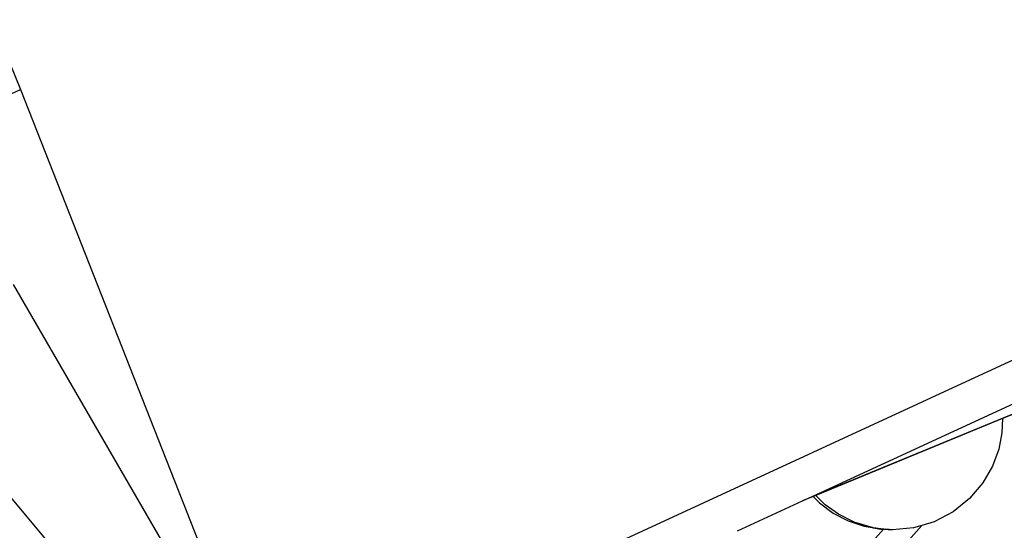
# Model space of a CAD drawing. Units: millimetres. Extents: x 3054 to 14025, y 587 to 8237.
# Drawn here: x 11200 to 11382, y 2486 to 2580 of the extents above; entities that cross this region are included whole.
import ezdxf

# ---------------------------------------------------------------- set-up
doc = ezdxf.new("R2010")
doc.units = ezdxf.units.MM

msp = doc.modelspace()

# ---------------------------------------------------------------- linework, layer by layer
for p, q in [((11251.4, 2456.63), (11519.73, 2580.29)), ((11197.99, 2572.28), (11199.91, 2567.42)), ((11189.91, 2562.81), (11199.91, 2567.42)), ((11199.91, 2567.42), (11241.95, 2460.73)), ((11346.26, 2492.26), (11461.98, 2545.59)), ((11198.56, 2531.39), (11240.74, 2458.66)), ((11346.26, 2492.26), (11395.06, 2512.3)), ((11395.09, 2512.22), (11381.5, 2506.64)), ((11381.5, 2506.64), (11346.94, 2492.45)), ((11381.5, 2506.64), (11381.36, 2504.02)), ((11381.36, 2504.02), (11380.77, 2501.01)), ((11380.77, 2501.01), (11379.62, 2497.88)), ((11379.62, 2497.88), (11377.83, 2494.78)), ((11377.83, 2494.78), (11375.39, 2491.91)), ((11196.83, 2493.59), (11213.37, 2473.82)), ((11344.52, 2491.46), (11346.26, 2492.26)), ((11346.45, 2492.25), (11344.52, 2491.46)), ((11346.94, 2492.45), (11346.45, 2492.25)), ((11346.45, 2492.25), (11347.63, 2491.06)), ((11348.69, 2490.74), (11346.94, 2492.45)), ((11375.39, 2491.91), (11372.35, 2489.44)), ((11332.49, 2485.91), (11344.52, 2491.46)), ((11347.63, 2491.06), (11350.15, 2489.2)), ((11351.14, 2488.97), (11348.69, 2490.74)), ((11350.15, 2489.2), (11352.93, 2487.76)), ((11354.07, 2487.5), (11351.14, 2488.97)), ((11372.35, 2489.44), (11368.82, 2487.59)), ((11352.93, 2487.76), (11355.91, 2486.77)), ((11357.38, 2486.52), (11354.07, 2487.5)), ((11366.55, 2486.92), (11355.16, 2474.12)), ((11355.91, 2486.77), (11357.38, 2486.52)), ((11357.45, 2486.5), (11357.38, 2486.52)), ((11357.45, 2486.5), (11357.59, 2486.49)), ((11357.59, 2486.49), (11359, 2486.25)), ((11359.48, 2486.25), (11357.59, 2486.49)), ((11365.01, 2486.46), (11361.15, 2486.12)), ((11366.55, 2486.92), (11365.01, 2486.46)), ((11368.82, 2487.59), (11366.55, 2486.92)), ((11351.03, 2476.76), (11359.46, 2486.22)), ((11359, 2486.25), (11359.46, 2486.22)), ((11359, 2486.25), (11359.48, 2486.25)), ((11359.46, 2486.22), (11359.48, 2486.25)), ((11359.46, 2486.22), (11361.15, 2486.12)), ((11359.48, 2486.25), (11359.51, 2486.29)), ((11359.51, 2486.29), (11359.91, 2486.25)), ((11361.15, 2486.12), (11359.91, 2486.25))]:
    msp.add_line(p, q)

doc.saveas('drawing.dxf')
